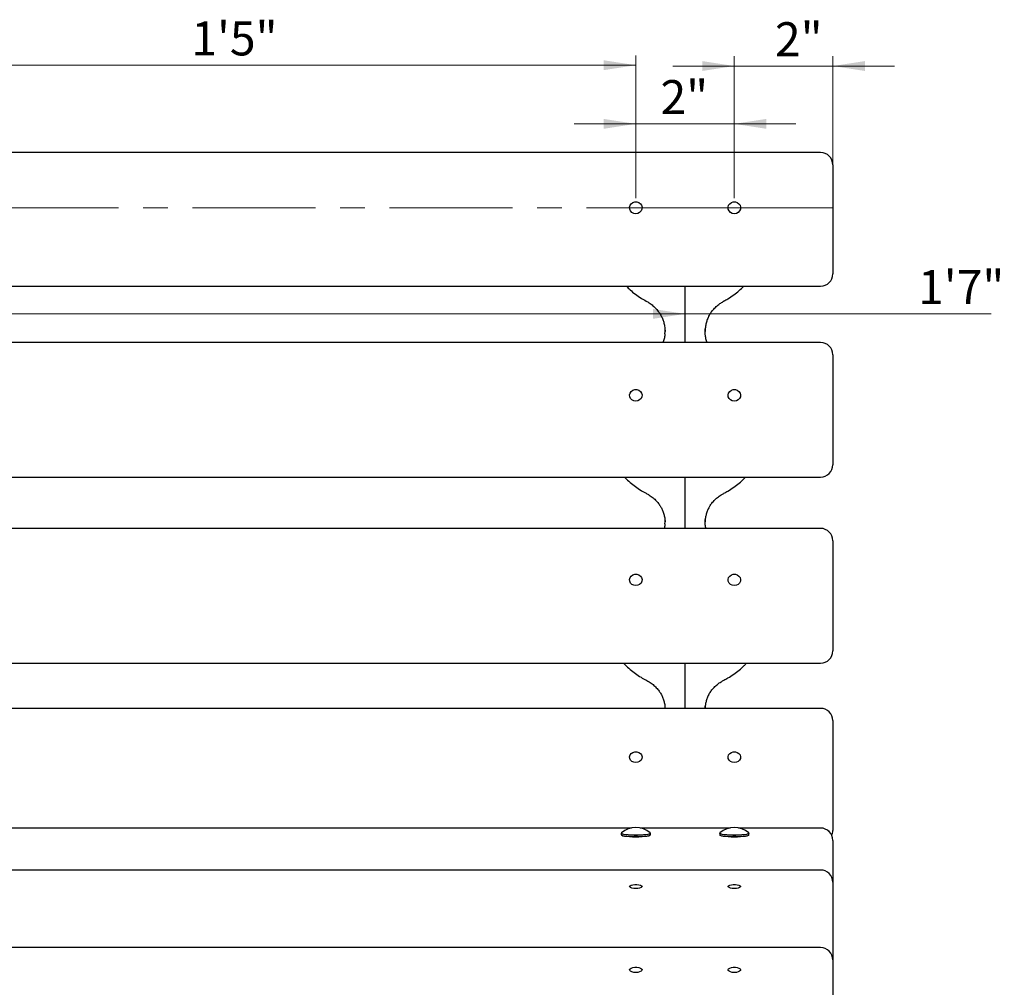
# Model space of a CAD drawing. Units: inches. Extents: x 0.1 to 33.9, y -33 to 21.5.
# Drawn here: x 4.1 to 8.1, y 10.9 to 14.8 of the extents above; entities that cross this region are included whole.
import ezdxf

# ---------------------------------------------------------------- set-up
doc = ezdxf.new("R2010")
doc.units = ezdxf.units.IN
doc.header["$MEASUREMENT"] = 0
doc.linetypes.add('CENTERX2', pattern=[0.8, 0.5, -0.1, 0.1, -0.1])
doc.styles.add('SLDTEXTSTYLE0', font='TXT', dxfattribs={"width": 0.75})
doc.dimstyles.new('SLDDIMSTYLE4', dxfattribs={"dimtxt": 0.137795, "dimasz": 0.13, "dimexe": 0, "dimexo": 0.0625, "dimgap": 0.034449, "dimtad": 1, "dimlfac": 5, "dimrnd": 1e-09, "dimzin": 12, "dimdsep": 46, "dimlunit": 5, "dimtxsty": 'SLDTEXTSTYLE0', "dimsah": 1, "dimcen": 0.09, "dimadec": 0, "dimazin": 3, "dimtfac": 1, "dimtofl": 0, "dimtmove": 0, "dimatfit": 3, "dimfxl": 1, "dimfrac": 2, "dimtolj": 1, "dimtzin": 12, "dimarcsym": 0})
doc.dimstyles.new('SLDDIMSTYLE8', dxfattribs={"dimtxt": 0.137795, "dimasz": 0.13, "dimexe": 0, "dimexo": 0.0625, "dimgap": 0.034449, "dimtad": 1, "dimlfac": 5, "dimrnd": 1e-09, "dimzin": 12, "dimdsep": 46, "dimlunit": 5, "dimtxsty": 'SLDTEXTSTYLE0', "dimsah": 1, "dimcen": 0.09, "dimadec": 0, "dimazin": 3, "dimtfac": 1, "dimtmove": 0, "dimatfit": 0, "dimfxl": 1, "dimfrac": 2, "dimtolj": 1, "dimtzin": 12, "dimarcsym": 0})

# ---------------------------------------------------------------- blocks, each defined once
blk = doc.blocks.new('_D_17')
at = {"color": 7, "linetype": 'Continuous', "lineweight": 0}
for p, q in [((3.224, 14.0778), (3.224, 14.6563)), ((6.624, 14.0778), (6.624, 14.6563)), ((3.224, 14.617), (6.624, 14.617))]:
    blk.add_line(p, q, dxfattribs=at)
at = {"color": 7, "linetype": 'Continuous', "lineweight": 18}
for points in [[(3.224, 14.617), (3.354, 14.597), (3.354, 14.637)], [(6.624, 14.617), (6.494, 14.637), (6.494, 14.597)]]:
    blk.add_solid(points, dxfattribs=at)
at = {"color": 7, "linetype": 'Continuous', "lineweight": 18, "insert": (4.8194, 14.7946), "char_height": 0.1378, "attachment_point": 1, "style": 'SLDTEXTSTYLE0'}
blk.add_mtext('1\'5"', dxfattribs=at)
blk = doc.blocks.new('_D_18')
at = {"color": 7, "linetype": 'Continuous', "lineweight": 0}
for p, q in [((6.624, 14.0778), (6.624, 14.4182)), ((7.024, 14.0778), (7.024, 14.4182)), ((6.624, 14.3789), (6.374, 14.3789)), ((6.624, 14.3789), (7.024, 14.3789)), ((7.024, 14.3789), (7.274, 14.3789))]:
    blk.add_line(p, q, dxfattribs=at)
at = {"color": 7, "linetype": 'Continuous', "lineweight": 18}
for points in [[(6.624, 14.3789), (6.494, 14.3989), (6.494, 14.3589)], [(7.024, 14.3789), (7.154, 14.3589), (7.154, 14.3989)]]:
    blk.add_solid(points, dxfattribs=at)
at = {"color": 7, "linetype": 'Continuous', "lineweight": 18, "insert": (6.7243, 14.5565), "char_height": 0.1378, "attachment_point": 1, "style": 'SLDTEXTSTYLE0'}
blk.add_mtext('2"', dxfattribs=at)
blk = doc.blocks.new('_D_19')
at = {"color": 7, "linetype": 'Continuous', "lineweight": 0}
for p, q in [((7.024, 14.0778), (7.024, 14.6531)), ((7.424, 14.0778), (7.424, 14.6531)), ((7.024, 14.6137), (6.774, 14.6137)), ((7.024, 14.6137), (7.424, 14.6137)), ((7.424, 14.6137), (7.674, 14.6137))]:
    blk.add_line(p, q, dxfattribs=at)
at = {"color": 7, "linetype": 'Continuous', "lineweight": 18}
for points in [[(7.024, 14.6137), (6.894, 14.6337), (6.894, 14.5937)], [(7.424, 14.6137), (7.554, 14.5937), (7.554, 14.6337)]]:
    blk.add_solid(points, dxfattribs=at)
at = {"color": 7, "linetype": 'Continuous', "lineweight": 18, "insert": (7.1889, 14.7914), "char_height": 0.1378, "attachment_point": 1, "style": 'SLDTEXTSTYLE0'}
blk.add_mtext('2"', dxfattribs=at)
blk = doc.blocks.new('_D_20')
at = {"color": 7, "linetype": 'Continuous', "lineweight": 0}
for p, q in [((3.024, 13.6075), (6.824, 13.6075)), ((6.824, 13.6075), (8.067, 13.6075))]:
    blk.add_line(p, q, dxfattribs=at)
at = {"color": 7, "linetype": 'Continuous', "lineweight": 18}
for points in [[(3.024, 13.6075), (3.154, 13.5875), (3.154, 13.6275)], [(6.824, 13.6075), (6.694, 13.6275), (6.694, 13.5875)]]:
    blk.add_solid(points, dxfattribs=at)
at = {"color": 7, "linetype": 'Continuous', "lineweight": 18, "insert": (7.7702, 13.7851), "char_height": 0.1378, "attachment_point": 1, "style": 'SLDTEXTSTYLE0'}
blk.add_mtext('1\'7"', dxfattribs=at)

msp = doc.modelspace()

# ---------------------------------------------------------------- linework, layer by layer
at = {"color": 7, "linetype": 'Continuous', "lineweight": 25}
for p, q in [((7.37404593, 14.26244246), (2.47404593, 14.26244246)), ((7.42404593, 14.21244246), (7.42404593, 13.83291459)), ((7.42404593, 13.83291459), (7.42404593, 13.76975092)), ((2.47404593, 13.71975092), (7.37404593, 13.71975092)), ((6.74189295, 13.52650358), (6.74279593, 13.5363675)), ((6.74279593, 13.5363675), (6.74279593, 13.54626035)), ((6.90529593, 13.5363675), (6.90529593, 13.54626035)), ((6.90615494, 13.52698384), (6.90529593, 13.5363675)), ((7.37404593, 13.49146307), (2.47404593, 13.49146307)), ((7.42404593, 13.44146307), (7.42404593, 13.07303175)), ((7.42404593, 13.07303175), (7.42404593, 12.99515627)), ((2.47404593, 12.94515627), (7.37404593, 12.94515627)), ((6.82404593, 12.73673837), (6.82404593, 12.94515627)), ((6.74200095, 12.75539648), (6.74279593, 12.76376886)), ((6.74279593, 12.76376886), (6.74279593, 12.77292589)), ((6.90529593, 12.76376886), (6.90529593, 12.77292589)), ((6.90606904, 12.75562673), (6.90529593, 12.76376886)), ((7.37404593, 12.73673837), (2.47404593, 12.73673837)), ((7.42404593, 12.68673837), (7.42404593, 12.32551172)), ((7.42404593, 12.32551172), (7.42404593, 12.23961162)), ((2.47404593, 12.18961162), (7.37404593, 12.18961162)), ((6.82404593, 12.00623122), (6.82404593, 12.18961162)), ((7.37404593, 12.00623122), (2.47404593, 12.00623122)), ((6.74251192, 12.00858218), (6.74253727, 12.00623122)), ((6.74279593, 12.01084093), (6.74279593, 12.0167956)), ((6.90529593, 12.01084093), (6.90529593, 12.0167956)), ((6.90555294, 12.00623122), (6.90560398, 12.01084131)), ((7.42404593, 11.95623122), (7.42404593, 11.61005171)), ((7.42404593, 11.61005171), (7.42404593, 11.50985222)), ((6.60656845, 11.52037838), (3.2415234, 11.52037838)), ((6.60564721, 11.52019521), (3.24244464, 11.52019521)), ((7.00656845, 11.52037838), (6.6415234, 11.52037838)), ((7.00564721, 11.52019521), (6.64244464, 11.52019521)), ((7.37404593, 11.52037838), (7.0415234, 11.52037838)), ((7.37404593, 11.52019521), (7.04244464, 11.52019521)), ((6.56464593, 11.49931438), (6.56464593, 11.49318431)), ((6.68344593, 11.49318431), (6.68344593, 11.49931438)), ((6.96464593, 11.49931438), (6.96464593, 11.49318431)), ((7.08344593, 11.49318431), (7.08344593, 11.49931438)), ((7.42404593, 11.47037838), (7.42404593, 11.47019521)), ((7.42404593, 11.47019521), (7.42404593, 11.41567035)), ((7.42404593, 11.41567035), (7.42404593, 11.30000888)), ((7.37404593, 11.35000888), (2.47404593, 11.35000888)), ((7.42404593, 11.30000888), (7.42404593, 11.17152765)), ((7.42404593, 11.17152765), (7.42404593, 10.98502477)), ((7.37404593, 11.03502477), (2.47404593, 11.03502477)), ((7.42404593, 10.98502477), (7.42404593, 10.81392505))]:
    msp.add_line(p, q, dxfattribs=at)
at = {"color": 7, "linetype": 'CENTERX2', "lineweight": 18}
for p, q in [((3.22404593, 14.03846945), (6.62404593, 14.03846945)), ((6.62404593, 14.03846945), (7.02404593, 14.03846945)), ((7.02404593, 14.03846945), (7.42404593, 14.03846945))]:
    msp.add_line(p, q, dxfattribs=at)
at = {"color": 7, "linetype": 'Continuous', "lineweight": 25, "flags": 128}
for points in [[(6.62404593, 14.01427454), (6.61576609, 14.01558549), (6.6083835, 14.01937627), (6.60269818, 14.02523609), (6.59932622, 14.03252995), (6.59863302, 14.04046745), (6.60069371, 14.04818843), (6.60528497, 14.05485621), (6.61190927, 14.05974823), (6.61984876, 14.06233436), (6.62824309, 14.06233436), (6.63618258, 14.05974823), (6.64280688, 14.05485621), (6.64739815, 14.04818843), (6.64945883, 14.04046745), (6.64876563, 14.03252995), (6.64539367, 14.02523609), (6.63970835, 14.01937627), (6.63232576, 14.01558549), (6.62404593, 14.01427454)], [(7.02404593, 14.01427454), (7.01576609, 14.01558549), (7.0083835, 14.01937627), (7.00269818, 14.02523609), (6.99932622, 14.03252995), (6.99863302, 14.04046745), (7.00069371, 14.04818843), (7.00528497, 14.05485621), (7.01190927, 14.05974823), (7.01984876, 14.06233436), (7.02824309, 14.06233436), (7.03618258, 14.05974823), (7.04280688, 14.05485621), (7.04739815, 14.04818843), (7.04945883, 14.04046745), (7.04876563, 14.03252995), (7.04539367, 14.02523609), (7.03970835, 14.01937627), (7.03232576, 14.01558549), (7.02404593, 14.01427454)], [(6.62404593, 13.25322878), (6.61576609, 13.2545014), (6.6083835, 13.25818134), (6.60269818, 13.26386983), (6.59932622, 13.27095044), (6.59863302, 13.27865586), (6.60069371, 13.2861511), (6.60528497, 13.29262393), (6.61190927, 13.29737291), (6.61984876, 13.29988344), (6.62824309, 13.29988344), (6.63618258, 13.29737291), (6.64280688, 13.29262393), (6.64739815, 13.2861511), (6.64945883, 13.27865586), (6.64876563, 13.27095044), (6.64539367, 13.26386983), (6.63970835, 13.25818134), (6.63232576, 13.2545014), (6.62404593, 13.25322878)], [(7.02404593, 13.25322878), (7.01576609, 13.2545014), (7.0083835, 13.25818134), (7.00269818, 13.26386983), (6.99932622, 13.27095044), (6.99863302, 13.27865586), (7.00069371, 13.2861511), (7.00528497, 13.29262393), (7.01190927, 13.29737291), (7.01984876, 13.29988344), (7.02824309, 13.29988344), (7.03618258, 13.29737291), (7.04280688, 13.29262393), (7.04739815, 13.2861511), (7.04945883, 13.27865586), (7.04876563, 13.27095044), (7.04539367, 13.26386983), (7.03970835, 13.25818134), (7.03232576, 13.2545014), (7.02404593, 13.25322878)], [(6.62404593, 12.50457187), (6.61576609, 12.5058196), (6.6083835, 12.50942759), (6.60269818, 12.51500484), (6.59932622, 12.52194698), (6.59863302, 12.52950172), (6.60069371, 12.53685039), (6.60528497, 12.54319665), (6.61190927, 12.54785277), (6.61984876, 12.5503142), (6.62824309, 12.5503142), (6.63618258, 12.54785277), (6.64280688, 12.54319665), (6.64739815, 12.53685039), (6.64945883, 12.52950172), (6.64876563, 12.52194698), (6.64539367, 12.51500484), (6.63970835, 12.50942759), (6.63232576, 12.5058196), (6.62404593, 12.50457187)], [(7.02404593, 12.50457187), (7.01576609, 12.5058196), (7.0083835, 12.50942759), (7.00269818, 12.51500484), (6.99932622, 12.52194698), (6.99863302, 12.52950172), (7.00069371, 12.53685039), (7.00528497, 12.54319665), (7.01190927, 12.54785277), (7.01984876, 12.5503142), (7.02824309, 12.5503142), (7.03618258, 12.54785277), (7.04280688, 12.54319665), (7.04739815, 12.53685039), (7.04945883, 12.52950172), (7.04876563, 12.52194698), (7.04539367, 12.51500484), (7.03970835, 12.50942759), (7.03232576, 12.5058196), (7.02404593, 12.50457187)], [(6.66582224, 12.12178769), (6.66591282, 12.12094335), (6.66622931, 12.12050202), (6.66623353, 12.12049973)], [(6.62404593, 11.78612239), (6.61576609, 11.78731815), (6.6083835, 11.79077584), (6.60269818, 11.79612077), (6.59932622, 11.80277373), (6.59863302, 11.81001377), (6.60069371, 11.81705633), (6.60528497, 11.82313822), (6.61190927, 11.82760039), (6.61984876, 11.82995929), (6.62824309, 11.82995929), (6.63618258, 11.82760039), (6.64280688, 11.82313822), (6.64739815, 11.81705633), (6.64945883, 11.81001377), (6.64876563, 11.80277373), (6.64539367, 11.79612077), (6.63970835, 11.79077584), (6.63232576, 11.78731815), (6.62404593, 11.78612239)], [(7.02404593, 11.78612239), (7.01576609, 11.78731815), (7.0083835, 11.79077584), (7.00269818, 11.79612077), (6.99932622, 11.80277373), (6.99863302, 11.81001377), (7.00069371, 11.81705633), (7.00528497, 11.82313822), (7.01190927, 11.82760039), (7.01984876, 11.82995929), (7.02824309, 11.82995929), (7.03618258, 11.82760039), (7.04280688, 11.82313822), (7.04739815, 11.81705633), (7.04945883, 11.81001377), (7.04876563, 11.80277373), (7.04539367, 11.79612077), (7.03970835, 11.79077584), (7.03232576, 11.78731815), (7.02404593, 11.78612239)], [(6.68344593, 11.49931438), (6.68266342, 11.49800444), (6.67922714, 11.49631739), (6.67321065, 11.49477048), (6.66489527, 11.49343603), (6.65466982, 11.49237645), (6.64301244, 11.49164128), (6.63046819, 11.4912649), (6.61762366, 11.4912649), (6.60507941, 11.49164128), (6.59342203, 11.49237645), (6.58319658, 11.49343603), (6.5748812, 11.49477048), (6.56886471, 11.49631739), (6.56542843, 11.49800444), (6.56464593, 11.49931438)], [(6.56464593, 11.49318431), (6.56473304, 11.49274595), (6.56681106, 11.49101815), (6.57156531, 11.48939164), (6.5787735, 11.48794246), (6.58809858, 11.48673839), (6.59910451, 11.48583573), (6.61127668, 11.48527667), (6.62404593, 11.48508737)], [(6.56570475, 11.50118594), (6.56499154, 11.50030094), (6.56568389, 11.49856026), (6.5691052, 11.49688056), (6.57509547, 11.49534039), (6.58337461, 11.49401176), (6.59355549, 11.4929568), (6.60516207, 11.49222484), (6.61765164, 11.49185009), (6.63044021, 11.49185009), (6.64292978, 11.49222484), (6.65453636, 11.4929568), (6.66471724, 11.49401176), (6.67299638, 11.49534039), (6.67898665, 11.49688056), (6.68240796, 11.49856026), (6.68310031, 11.50030094), (6.6823871, 11.50118594)], [(6.62404593, 11.48446796), (6.61098951, 11.48466849), (6.5985878, 11.48526002), (6.58746266, 11.4862129), (6.57817196, 11.48747933), (6.57118158, 11.48899583), (6.56684203, 11.49068633), (6.56562821, 11.49171789)], [(6.62404593, 11.48508737), (6.63681517, 11.48527667), (6.64898734, 11.48583573), (6.65999327, 11.48673839), (6.66931835, 11.48794246), (6.67652654, 11.48939164), (6.68128079, 11.49101815), (6.68335881, 11.49274595), (6.68344593, 11.49318431)], [(6.68246364, 11.49171789), (6.68124982, 11.49068633), (6.67691027, 11.48899583), (6.66991989, 11.48747933), (6.66062919, 11.4862129), (6.64950405, 11.48526002), (6.63710234, 11.48466849), (6.62404593, 11.48446796)], [(7.08344593, 11.49931438), (7.08266342, 11.49800444), (7.07922714, 11.49631739), (7.07321065, 11.49477048), (7.06489527, 11.49343603), (7.05466982, 11.49237645), (7.04301244, 11.49164128), (7.03046819, 11.4912649), (7.01762366, 11.4912649), (7.00507941, 11.49164128), (6.99342203, 11.49237645), (6.98319658, 11.49343603), (6.9748812, 11.49477048), (6.96886471, 11.49631739), (6.96542843, 11.49800444), (6.96464593, 11.49931438)], [(6.96464593, 11.49318431), (6.96473304, 11.49274595), (6.96681106, 11.49101815), (6.97156531, 11.48939164), (6.9787735, 11.48794246), (6.98809858, 11.48673839), (6.99910451, 11.48583573), (7.01127668, 11.48527667), (7.02404593, 11.48508737)], [(6.96570475, 11.50118594), (6.96499154, 11.50030094), (6.96568389, 11.49856026), (6.9691052, 11.49688056), (6.97509547, 11.49534039), (6.98337461, 11.49401176), (6.99355549, 11.4929568), (7.00516207, 11.49222484), (7.01765164, 11.49185009), (7.03044021, 11.49185009), (7.04292978, 11.49222484), (7.05453636, 11.4929568), (7.06471724, 11.49401176), (7.07299638, 11.49534039), (7.07898665, 11.49688056), (7.08240796, 11.49856026), (7.08310031, 11.50030094), (7.0823871, 11.50118594)], [(7.02404593, 11.48446796), (7.01098951, 11.48466849), (6.9985878, 11.48526002), (6.98746266, 11.4862129), (6.97817196, 11.48747933), (6.97118158, 11.48899583), (6.96684203, 11.49068633), (6.96562821, 11.49171789)], [(7.02404593, 11.48508737), (7.03681517, 11.48527667), (7.04898734, 11.48583573), (7.05999327, 11.48673839), (7.06931835, 11.48794246), (7.07652654, 11.48939164), (7.08128079, 11.49101815), (7.08335881, 11.49274595), (7.08344593, 11.49318431)], [(7.08246364, 11.49171789), (7.08124982, 11.49068633), (7.07691027, 11.48899583), (7.06991989, 11.48747933), (7.06062919, 11.4862129), (7.04950405, 11.48526002), (7.03710234, 11.48466849), (7.02404593, 11.48446796)], [(6.62404593, 11.2749281), (6.61576609, 11.27537189), (6.6083835, 11.27665518), (6.60269818, 11.2786389), (6.59932622, 11.28110809), (6.59863302, 11.28379516), (6.60069371, 11.28640894), (6.60528497, 11.28866618), (6.61190927, 11.29032227), (6.61984876, 11.29119775), (6.62824309, 11.29119775), (6.63618258, 11.29032227), (6.64280688, 11.28866618), (6.64739815, 11.28640894), (6.64945883, 11.28379516), (6.64876563, 11.28110809), (6.64539367, 11.2786389), (6.63970835, 11.27665518), (6.63232576, 11.27537189), (6.62404593, 11.2749281)], [(7.02404593, 11.2749281), (7.01576609, 11.27537189), (7.0083835, 11.27665518), (7.00269818, 11.2786389), (6.99932622, 11.28110809), (6.99863302, 11.28379516), (7.00069371, 11.28640894), (7.00528497, 11.28866618), (7.01190927, 11.29032227), (7.01984876, 11.29119775), (7.02824309, 11.29119775), (7.03618258, 11.29032227), (7.04280688, 11.28866618), (7.04739815, 11.28640894), (7.04945883, 11.28379516), (7.04876563, 11.28110809), (7.04539367, 11.2786389), (7.03970835, 11.27665518), (7.03232576, 11.27537189), (7.02404593, 11.2749281)], [(6.62404593, 10.93376218), (6.61576609, 10.93435318), (6.6083835, 10.93606215), (6.60269818, 10.93870389), (6.59932622, 10.94199212), (6.59863302, 10.94557053), (6.60069371, 10.94905132), (6.60528497, 10.9520573), (6.61190927, 10.95426274), (6.61984876, 10.95542862), (6.62824309, 10.95542862), (6.63618258, 10.95426274), (6.64280688, 10.9520573), (6.64739815, 10.94905132), (6.64945883, 10.94557053), (6.64876563, 10.94199212), (6.64539367, 10.93870389), (6.63970835, 10.93606215), (6.63232576, 10.93435318), (6.62404593, 10.93376218)], [(7.02404593, 10.93376218), (7.01576609, 10.93435318), (7.0083835, 10.93606215), (7.00269818, 10.93870389), (6.99932622, 10.94199212), (6.99863302, 10.94557053), (7.00069371, 10.94905132), (7.00528497, 10.9520573), (7.01190927, 10.95426274), (7.01984876, 10.95542862), (7.02824309, 10.95542862), (7.03618258, 10.95426274), (7.04280688, 10.9520573), (7.04739815, 10.94905132), (7.04945883, 10.94557053), (7.04876563, 10.94199212), (7.04539367, 10.93870389), (7.03970835, 10.93606215), (7.03232576, 10.93435318), (7.02404593, 10.93376218)]]:
    msp.add_lwpolyline(points, dxfattribs=at)
at = {"color": 7, "linetype": 'Continuous', "lineweight": 25}
for centre, radius, start, end in [((7.37404593, 14.21244246), 0.05, 0, 90), ((7.37404593, 13.76975092), 0.05, 270, 0), ((7.37404593, 13.44146307), 0.05, 0, 90), ((7.37404593, 12.99515627), 0.05, 270, 0), ((7.37404593, 12.68673837), 0.05, 0, 90), ((7.37404593, 12.23961162), 0.05, 270, 0), ((7.37404593, 11.95623122), 0.05, 0, 90), ((6.62404593, 11.43006728), 0.09198672, 50.63675284, 129.36324716), ((7.02404593, 11.43006728), 0.09198672, 50.63675284, 129.36324716), ((7.37404593, 11.47037838), 0.05, 0, 90), ((7.37404593, 11.47019521), 0.05, 0, 90), ((7.37404593, 11.50985222), 0.05, 336.75033905, 0), ((7.37404593, 11.30000888), 0.05, 0, 90), ((7.37404593, 10.98502477), 0.05, 0, 90)]:
    msp.add_arc(centre, radius, start, end, dxfattribs=at)
for points, knots in [([(6.58602529, 13.71946111), (6.59086428, 13.71458358), (6.60216966, 13.70318818), (6.62203269, 13.6872363), (6.64385005, 13.67196857), (6.65914223, 13.66360555), (6.66620343, 13.6597439)], [0, 0, 0, 0, 0.206753196, 0.4830389836, 0.7612920644, 1, 1, 1, 1]), ([(6.82404593, 13.49146307), (6.82404593, 13.53035805), (6.82404593, 13.6058067), (6.82404593, 13.68256348), (6.82404593, 13.71975092)], [0, 0, 0, 0, 0.51551593992, 1, 1, 1, 1]), ([(6.98182863, 13.65984464), (6.98731916, 13.66274839), (7.00115407, 13.67006516), (7.02182783, 13.68410841), (7.04348562, 13.70100667), (7.05631043, 13.71361094), (7.06249905, 13.71969314)], [0, 0, 0, 0, 0.1832787688, 0.4618212557, 0.7403014769, 1, 1, 1, 1]), ([(6.66593811, 13.65933402), (6.67023185, 13.65700141), (6.68008359, 13.65164937), (6.69381773, 13.64094253), (6.70502333, 13.63061766), (6.7104013, 13.62359626), (6.71202781, 13.62147271)], [0, 0, 0, 0, 0.2403175686, 0.5513944228, 0.8643242799, 1, 1, 1, 1]), ([(6.93466199, 13.61970137), (6.93660027, 13.62226755), (6.9422397, 13.62973385), (6.95374774, 13.64051091), (6.96761725, 13.65139274), (6.9776643, 13.65689364), (6.9821466, 13.65934777)], [0, 0, 0, 0, 0.157173998, 0.4572976563, 0.7578832244, 1, 1, 1, 1]), ([(6.71202781, 13.62147271), (6.71426643, 13.61879031), (6.72017184, 13.61171419), (6.72453826, 13.60373558), (6.72724947, 13.59878147)], [0, 0, 0, 0, 0.3790779029, 1, 1, 1, 1]), ([(6.72717895, 13.59938719), (6.72963733, 13.59472493), (6.7318028, 13.58988358), (6.7355679, 13.57994353), (6.73716744, 13.57484413), (6.73848079, 13.56965151)], [0, 0, 0, 0, 0.5, 0.5, 1, 1, 1, 1]), ([(6.9209129, 13.59938719), (6.91845453, 13.59472493), (6.91628905, 13.58988358), (6.91252395, 13.57994353), (6.91092441, 13.57484413), (6.90961106, 13.56965151)], [0, 0, 0, 0, 0.5, 0.5, 1, 1, 1, 1]), ([(6.92087951, 13.59876442), (6.92345212, 13.60354582), (6.92740674, 13.61089579), (6.93278312, 13.61742102), (6.93466199, 13.61970137)], [0, 0, 0, 0, 0.6505331095, 1, 1, 1, 1]), ([(6.73848079, 13.56965152), (6.7399026, 13.56402997), (6.74097641, 13.55840187), (6.74242056, 13.54711311), (6.74278611, 13.5414951), (6.74279573, 13.53589895)], [0, 0, 0, 0, 0.5, 0.5, 1, 1, 1, 1]), ([(6.90961106, 13.56965152), (6.90818925, 13.56402997), (6.90711545, 13.55840187), (6.90567129, 13.54711311), (6.90530574, 13.5414951), (6.90529612, 13.53589895)], [0, 0, 0, 0, 0.5, 0.5, 1, 1, 1, 1]), ([(6.74229005, 13.52660458), (6.74172281, 13.52138286), (6.74050744, 13.51019475), (6.73767828, 13.49838983), (6.7349748, 13.49213879), (6.73468256, 13.49146307)], [0, 0, 0, 0, 0.4383857813, 0.9392904629, 1, 1, 1, 1]), ([(6.91343121, 13.49146307), (6.91308742, 13.49226206), (6.91036476, 13.49858955), (6.90751223, 13.51055231), (6.90631964, 13.52177215), (6.90575563, 13.52707831)], [0, 0, 0, 0, 0.0707816753, 0.5605479614, 1, 1, 1, 1]), ([(6.57850315, 12.94515627), (6.57941467, 12.94411526), (6.58620543, 12.93635988), (6.60072021, 12.92326978), (6.6220379, 12.90615191), (6.64396313, 12.89139286), (6.65926787, 12.88325832), (6.66634375, 12.87949745)], [0, 0, 0, 0, 0.0382878162, 0.2852406819, 0.5339921233, 0.7845490959, 1, 1, 1, 1]), ([(6.98169, 12.87959602), (6.98721882, 12.88243749), (7.00109418, 12.88956853), (7.0218748, 12.90318143), (7.04378946, 12.92014857), (7.05968849, 12.93423455), (7.06759628, 12.94308401), (7.06944804, 12.94515627)], [0, 0, 0, 0, 0.167120431, 0.4194120813, 0.6716252968, 0.9231050731, 1, 1, 1, 1]), ([(6.66608388, 12.8791108), (6.67042573, 12.87681032), (6.68030591, 12.87157544), (6.69415723, 12.86123655), (6.70751863, 12.84868073), (6.71839135, 12.83568156), (6.72376962, 12.82651224), (6.72615356, 12.8224479)], [0, 0, 0, 0, 0.170606131, 0.3882258456, 0.6072322814, 0.8259042261, 1, 1, 1, 1]), ([(6.92294607, 12.82416487), (6.92535326, 12.8281479), (6.93082967, 12.83720937), (6.94183681, 12.85001786), (6.95538871, 12.86241102), (6.96883876, 12.87225685), (6.97823906, 12.87709849), (6.9820397, 12.87905602)], [0, 0, 0, 0, 0.1760281535, 0.4004675766, 0.6239828734, 0.8479723057, 1, 1, 1, 1]), ([(6.72609229, 12.82344518), (6.72860001, 12.81902372), (6.73082215, 12.81440351), (6.73471702, 12.80488814), (6.73638962, 12.79999204), (6.73778515, 12.79500223)], [0, 0, 0, 0, 0.5, 0.5, 1, 1, 1, 1]), ([(6.7377851, 12.79500132), (6.73907102, 12.78970735), (6.74164247, 12.77912104), (6.74265346, 12.76848385), (6.74273869, 12.76321395), (6.74273935, 12.763173)], [0, 0, 0, 0, 0.4981265249, 0.9961009969, 1, 1, 1, 1]), ([(6.91030675, 12.79500132), (6.90902083, 12.78970735), (6.90644938, 12.77912104), (6.9054384, 12.76848385), (6.90535317, 12.76321395), (6.9053525, 12.763173)], [0, 0, 0, 0, 0.4981265249, 0.9961009969, 1, 1, 1, 1]), ([(6.92199956, 12.82344518), (6.91949184, 12.81902372), (6.9172697, 12.81440351), (6.91337483, 12.80488814), (6.91170223, 12.79999204), (6.9103067, 12.79500223)], [0, 0, 0, 0, 0.5, 0.5, 1, 1, 1, 1]), ([(6.74244432, 12.75552375), (6.74204701, 12.75006956), (6.74158499, 12.74372701), (6.73979242, 12.73759697), (6.73954135, 12.73673837)], [0, 0, 0, 0, 0.8599362089, 1, 1, 1, 1]), ([(6.90855364, 12.73673837), (6.90829378, 12.73763169), (6.90648862, 12.7438373), (6.90602374, 12.75025545), (6.90562578, 12.75574967)], [0, 0, 0, 0, 0.1439548357, 1, 1, 1, 1]), ([(6.5750536, 12.18961162), (6.57709932, 12.18727541), (6.58499134, 12.17826274), (6.60070021, 12.16404338), (6.62205929, 12.14712696), (6.64398652, 12.13250296), (6.6593044, 12.12444714), (6.66639189, 12.12071976)], [0, 0, 0, 0, 0.08241227845, 0.31793200576, 0.55519305173, 0.79419049315, 1, 1, 1, 1]), ([(6.98164189, 12.12081807), (6.98718227, 12.12363562), (7.00107205, 12.13069923), (7.02186034, 12.1441886), (7.04381157, 12.16096571), (7.06094848, 12.17615864), (7.06998789, 12.18625281), (7.07299572, 12.18961162)], [0, 0, 0, 0, 0.1596285277, 0.4001896364, 0.6406661655, 0.8804326089, 1, 1, 1, 1]), ([(6.66613398, 12.12033923), (6.67047263, 12.1180649), (6.68034713, 12.11288865), (6.69418894, 12.10267468), (6.70754276, 12.0902807), (6.71847828, 12.07735926), (6.72390885, 12.06821866), (6.72634987, 12.06411)], [0, 0, 0, 0, 0.1698107466, 0.386478204, 0.6045290485, 0.8222374987, 1, 1, 1, 1]), ([(6.92183268, 12.06439362), (6.92458175, 12.06890051), (6.93038787, 12.0784192), (6.94180403, 12.09160361), (6.95536077, 12.10383603), (6.96880028, 12.11356471), (6.97819447, 12.11835123), (6.98199064, 12.12028545)], [0, 0, 0, 0, 0.1967847008, 0.4156155789, 0.6335669429, 0.8519255398, 1, 1, 1, 1]), ([(6.72609232, 12.06550525), (6.72860839, 12.06112345), (6.73083575, 12.0565361), (6.73473749, 12.04708309), (6.73641173, 12.04221638), (6.73780759, 12.03725788)], [0, 0, 0, 0, 0.5, 0.5, 1, 1, 1, 1]), ([(6.73780755, 12.03725725), (6.73913793, 12.03201034), (6.74159593, 12.02231623), (6.74222598, 12.01270399), (6.74251502, 12.00829435)], [0, 0, 0, 0, 0.5412468173, 1, 1, 1, 1]), ([(6.9102843, 12.03725725), (6.908954, 12.03201035), (6.90649507, 12.02231201), (6.90586489, 12.0126956), (6.90557564, 12.00828177)], [0, 0, 0, 0, 0.5410110996, 1, 1, 1, 1]), ([(6.92199953, 12.06550525), (6.91948346, 12.06112345), (6.9172561, 12.0565361), (6.91335436, 12.04708309), (6.91168012, 12.04221638), (6.91028426, 12.03725788)], [0, 0, 0, 0, 0.5, 0.5, 1, 1, 1, 1])]:
    msp.add_open_spline(points, degree=3, knots=knots, dxfattribs=at)

# ---------------------------------------------------------------- dimensions: what is measured, and where the dimension line sits
at = {"color": 7, "linetype": 'Continuous', "lineweight": 18}
for base, p1, p2, dimstyle, picture, middle in [((6.62404593, 14.61696435), (3.22404593, 14.03846945), (6.62404593, 14.03846945), 'SLDDIMSTYLE4', '_D_17', (4.9677709, 14.61696435)), ((7.42404593, 14.61372454), (7.02404593, 14.03846945), (7.42404593, 14.03846945), 'SLDDIMSTYLE8', '_D_19', (7.26821517, 14.61372454)), ((7.02404593, 14.37887682), (6.62404593, 14.03846945), (7.02404593, 14.03846945), 'SLDDIMSTYLE8', '_D_18', (6.8036251, 14.37887682)), ((6.82404593, 13.60750206), (3.02404593, 14.2103077), (6.82404593, 14.2103077), 'SLDDIMSTYLE4', '_D_20', (7.91857447, 13.60750206))]:
    dim = msp.add_linear_dim(base=base, p1=p1, p2=p2, dimstyle=dimstyle, dxfattribs=at)
    dim.commit()
    dim.dimension.update_dxf_attribs({"geometry": picture, "text_midpoint": middle, "dimtype": 160})

doc.saveas('drawing.dxf')
